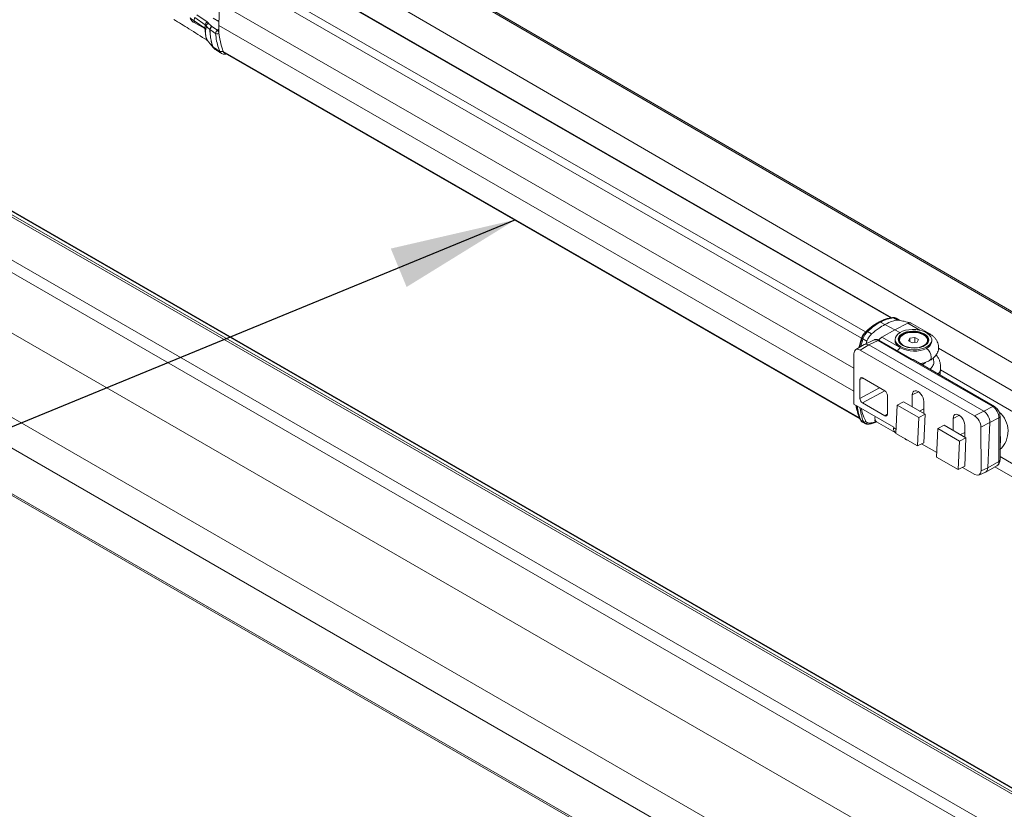
# Model space of a CAD drawing. Units: millimetres. Extents: x 0 to 420, y 0 to 297.
# Drawn here: x 181 to 208, y 122 to 143 of the extents above; entities that cross this region are included whole.
import ezdxf

# ---------------------------------------------------------------- set-up
doc = ezdxf.new("R2010")
doc.units = ezdxf.units.MM
doc.dimstyles.new('SLDDIMSTYLE0', dxfattribs={"dimtxt": 0.18, "dimasz": 3.5, "dimexe": 0, "dimexo": 0.0625, "dimgap": 0, "dimtad": 0, "dimtih": 1, "dimtoh": 1, "dimdec": 0, "dimrnd": 1e-09, "dimzin": 0, "dimdsep": 46, "dimtxsty": 'Standard', "dimsah": 1, "dimcen": 0.09, "dimadec": 0, "dimazin": 0, "dimtfac": 3.5, "dimtdec": 0, "dimtofl": 0, "dimtmove": 0, "dimatfit": 3, "dimfxl": 1, "dimfrac": 2, "dimtolj": 1, "dimtzin": 0, "dimarcsym": 0})

msp = doc.modelspace()

# ---------------------------------------------------------------- linework, layer by layer
at = {"color": 7, "linetype": 'Continuous', "lineweight": 0}
for p, q in [((140.26, 161.41), (296.389, 71.279)), ((140.312, 161.447), (296.441, 71.315)), ((140.399, 161.494), (296.528, 71.363)), ((138.98, 160.611), (295.109, 70.48)), ((139.248, 160.805), (295.377, 70.674)), ((138.13, 159.431), (294.259, 69.299)), ((137.663, 157.365), (293.793, 67.234)), ((137.663, 156.508), (293.793, 66.377)), ((138.13, 154.981), (294.259, 64.849)), ((189.394, 146.449), (212.28, 133.144)), ((188.171, 145.796), (211.071, 132.484)), ((205.2, 135.184), (187.597, 145.324)), ((204.497, 134.792), (186.879, 144.942)), ((204.392, 134.624), (186.774, 144.774)), ((204.179, 133.787), (186.612, 143.907)), ((185.909, 143.412), (185.919, 143.511)), ((186.216, 143.304), (185.932, 143.502)), ((185.983, 143.584), (186.267, 143.386)), ((185.909, 143.412), (186.21, 143.213)), ((186.21, 143.213), (186.216, 143.304)), ((186.21, 143.204), (186.21, 143.213)), ((186.246, 143.277), (186.216, 143.304)), ((186.235, 143.196), (186.234, 143.189)), ((186.267, 143.386), (186.308, 143.349)), ((186.353, 143.167), (186.344, 143.174)), ((186.4, 143.259), (186.404, 143.256)), ((186.404, 143.256), (186.554, 143.153)), ((186.554, 143.153), (186.595, 143.182)), ((204.178, 133.154), (186.595, 143.283)), ((186.426, 142.687), (186.423, 142.691)), ((204.334, 132.417), (186.716, 142.567)), ((205.036, 134.996), (204.912, 135.067)), ((205.386, 135.12), (205.274, 135.184)), ((205.674, 135.032), (206.002, 134.842)), ((204.67, 134.739), (204.558, 134.803)), ((204.595, 134.434), (204.356, 134.292)), ((204.539, 134.538), (204.431, 134.6)), ((204.847, 134.555), (204.595, 134.434)), ((205.771, 134.022), (204.847, 134.555)), ((204.955, 134.648), (205.441, 134.368)), ((206.523, 134.346), (210.848, 131.832)), ((208.024, 132.725), (205.775, 134.024)), ((206.578, 133.743), (210.937, 131.208)), ((204.423, 133.515), (204.344, 133.479)), ((204.345, 132.952), (204.891, 133.245)), ((205.035, 133.162), (204.415, 132.829)), ((205.968, 133.137), (205.797, 133.051)), ((205.036, 132.471), (205.107, 132.512)), ((207.521, 132.465), (207.777, 132.597)), ((207.777, 132.597), (208.024, 132.725)), ((204.441, 132.309), (204.372, 132.349)), ((204.475, 132.262), (204.441, 132.309)), ((204.519, 132.306), (204.555, 132.276)), ((207.1, 132.483), (206.928, 132.398)), ((207.944, 132.286), (207.698, 132.158)), ((208.197, 132.417), (207.944, 132.286)), ((208.196, 131.202), (208.197, 132.417)), ((207.889, 131.031), (208.196, 131.202)), ((208.225, 131.338), (210.788, 129.848)), ((207.7, 130.948), (207.889, 131.031))]:
    msp.add_line(p, q, dxfattribs=at)
at = {"color": 7, "linetype": 'Continuous', "lineweight": 15}
for p, q in [((296.552, 71.361), (140.423, 161.492)), ((138.311, 154.829), (294.44, 64.697)), ((212.35, 133.149), (189.511, 146.426)), ((205.232, 135.188), (187.657, 145.313)), ((186.612, 143.907), (186.595, 143.283)), ((186.44, 143.487), (186.598, 143.399)), ((185.906, 143.365), (186.21, 143.204)), ((186.21, 143.204), (186.21, 143.204)), ((186.282, 142.86), (186.295, 142.849)), ((186.296, 142.848), (186.299, 142.844)), ((186.756, 142.52), (204.347, 132.386)), ((186.771, 142.492), (186.797, 142.496)), ((205.103, 135.031), (205.036, 134.996)), ((205.15, 135.052), (205.103, 135.031)), ((205.197, 135.071), (205.15, 135.052)), ((205.315, 135.107), (205.197, 135.071)), ((205.386, 135.12), (205.315, 135.107)), ((205.315, 134.855), (205.674, 135.032)), ((205.445, 135.116), (205.35, 135.171)), ((205.404, 135.122), (205.386, 135.12)), ((205.431, 135.114), (205.404, 135.122)), ((206.279, 134.74), (205.762, 135.037)), ((204.955, 134.648), (205.315, 134.855)), ((205.315, 134.855), (205.452, 134.776)), ((204.465, 134.444), (204.23, 134.303)), ((204.726, 134.569), (204.473, 134.448)), ((204.517, 134.469), (204.539, 134.538)), ((204.595, 134.434), (207.777, 132.597)), ((204.595, 134.434), (204.595, 134.434)), ((205.805, 134.031), (204.892, 134.557)), ((205.323, 134.601), (205.321, 134.568)), ((205.44, 134.577), (205.439, 134.551)), ((205.689, 134.549), (205.727, 134.625)), ((205.791, 134.49), (205.689, 134.549)), ((205.724, 134.528), (205.727, 134.625)), ((205.727, 134.625), (205.867, 134.643)), ((205.931, 134.508), (205.791, 134.49)), ((205.863, 134.499), (205.867, 134.643)), ((205.867, 134.643), (205.969, 134.585)), ((205.969, 134.585), (205.931, 134.508)), ((206.218, 134.531), (206.218, 134.556)), ((206.337, 134.537), (206.336, 134.575)), ((204.177, 132.796), (204.179, 134.19)), ((204.356, 134.292), (207.521, 132.465)), ((205.468, 134.351), (205.441, 134.368)), ((205.775, 134.024), (205.771, 134.022)), ((208.07, 132.727), (205.819, 134.026)), ((206.571, 133.592), (206.58, 133.804)), ((204.344, 133.479), (204.345, 132.952)), ((204.415, 133.52), (205.037, 133.161)), ((205.283, 132.157), (204.177, 132.796)), ((205.036, 132.471), (204.415, 132.829)), ((205.107, 132.512), (205.107, 133.039)), ((205.55, 132.859), (205.373, 132.768)), ((205.55, 132.859), (206.151, 132.512)), ((205.797, 133.051), (205.797, 132.716)), ((206.116, 132.532), (206.116, 132.867)), ((205.338, 131.981), (205.373, 132.768)), ((205.373, 132.768), (205.974, 132.421)), ((206.151, 132.512), (205.974, 132.421)), ((206.116, 132.663), (205.996, 132.601)), ((206.151, 132.512), (206.116, 131.725)), ((207.777, 132.597), (207.777, 132.597)), ((204.419, 132.293), (204.484, 132.256)), ((204.765, 132.438), (204.769, 132.454)), ((204.778, 132.331), (204.768, 132.353)), ((204.792, 132.314), (204.778, 132.331)), ((204.804, 132.307), (204.792, 132.314)), ((204.802, 132.307), (205.318, 132.01)), ((205.974, 132.421), (205.94, 131.634)), ((206.928, 132.398), (206.928, 132.063)), ((207.944, 132.286), (207.889, 131.031)), ((207.944, 132.286), (207.944, 132.286)), ((208.225, 131.242), (208.225, 132.457)), ((205.283, 132.138), (205.283, 132.157)), ((205.283, 132.138), (205.344, 132.103)), ((205.318, 132.01), (205.339, 131.998)), ((205.94, 131.634), (205.338, 131.981)), ((206.47, 131.328), (206.505, 132.114)), ((206.681, 132.206), (206.505, 132.114)), ((206.505, 132.114), (207.106, 131.767)), ((206.681, 132.206), (207.282, 131.859)), ((207.247, 132.01), (207.127, 131.948)), ((207.247, 131.879), (207.248, 132.213)), ((207.7, 130.948), (207.698, 132.158)), ((205.608, 131.821), (205.634, 131.805)), ((206.116, 131.725), (205.94, 131.634)), ((206.054, 131.693), (206.475, 131.45)), ((207.106, 131.767), (207.071, 130.981)), ((207.282, 131.859), (207.106, 131.767)), ((207.282, 131.859), (207.247, 131.072)), ((207.071, 130.981), (206.47, 131.328)), ((207.247, 131.072), (207.071, 130.981)), ((207.185, 131.04), (207.524, 130.845)), ((207.64, 130.828), (207.821, 130.908)), ((207.829, 130.912), (208.141, 131.086)), ((207.889, 131.031), (207.889, 131.031)), ((208.085, 131.055), (210.811, 129.47))]:
    msp.add_line(p, q, dxfattribs=at)
at = {"color": 7, "linetype": 'Continuous', "lineweight": 0, "flags": 128}
for points in [[(186.264, 143.256), (186.264, 143.256), (186.246, 143.277)], [(204.408, 134.624), (204.408, 134.621), (204.41, 134.616), (204.415, 134.611), (204.422, 134.605), (204.431, 134.6)], [(204.394, 132.671), (204.402, 132.594), (204.415, 132.536), (204.451, 132.429), (204.497, 132.335), (204.497, 132.335), (204.497, 132.335)]]:
    msp.add_lwpolyline(points, dxfattribs=at)
at = {"color": 7, "linetype": 'Continuous', "lineweight": 15, "flags": 128}
for points in [[(205.036, 134.996), (205.175, 134.926), (205.315, 134.855)], [(205.47, 134.39), (205.409, 134.432), (205.363, 134.48), (205.334, 134.531), (205.323, 134.585), (205.33, 134.638), (205.355, 134.689), (205.398, 134.736), (205.456, 134.778), (205.527, 134.812), (205.609, 134.838), (205.7, 134.855), (205.795, 134.862), (205.891, 134.859), (205.985, 134.846), (206.074, 134.823), (206.153, 134.792), (206.221, 134.752), (206.275, 134.707), (206.313, 134.657), (206.333, 134.605), (206.335, 134.551), (206.319, 134.499), (206.285, 134.449), (206.234, 134.405), (206.169, 134.366), (206.092, 134.336), (206.005, 134.314), (205.912, 134.302), (205.816, 134.3), (205.72, 134.309), (205.629, 134.327), (205.544, 134.354), (205.47, 134.39)], [(205.53, 134.422), (205.475, 134.461), (205.435, 134.505), (205.412, 134.553), (205.408, 134.602), (205.422, 134.65), (205.454, 134.695), (205.502, 134.735), (205.565, 134.768), (205.639, 134.794), (205.722, 134.809), (205.809, 134.815), (205.897, 134.811), (205.982, 134.797), (206.061, 134.773), (206.129, 134.741), (206.184, 134.702), (206.224, 134.657), (206.247, 134.61), (206.251, 134.561), (206.237, 134.513), (206.205, 134.467), (206.157, 134.427), (206.094, 134.394), (206.02, 134.369), (205.938, 134.353), (205.85, 134.347), (205.762, 134.351), (205.677, 134.366), (205.599, 134.389), (205.53, 134.422)], [(205.537, 134.417), (205.604, 134.386), (205.68, 134.363), (205.764, 134.349), (205.85, 134.345), (205.935, 134.35), (206.015, 134.366), (206.088, 134.39), (206.149, 134.423), (206.196, 134.462), (206.227, 134.506), (206.241, 134.553), (206.237, 134.601), (206.214, 134.647), (206.176, 134.691), (206.122, 134.729), (206.055, 134.76), (205.978, 134.784), (205.895, 134.798), (205.809, 134.802), (205.724, 134.796), (205.643, 134.78), (205.571, 134.756), (205.51, 134.723), (205.463, 134.684), (205.432, 134.64), (205.418, 134.593), (205.422, 134.545), (205.444, 134.499), (205.483, 134.456), (205.53, 134.422)], [(206.105, 134.714), (206.04, 134.744), (205.964, 134.767), (205.883, 134.779), (205.799, 134.782), (205.716, 134.775), (205.639, 134.758), (205.57, 134.732), (205.514, 134.699), (205.472, 134.659), (205.447, 134.615), (205.44, 134.568), (205.451, 134.522), (205.48, 134.478), (205.525, 134.437), (205.584, 134.403), (205.655, 134.377), (205.734, 134.359), (205.817, 134.351), (205.901, 134.353), (205.982, 134.365), (206.055, 134.387), (206.118, 134.417), (206.167, 134.454), (206.201, 134.496), (206.217, 134.541), (206.215, 134.588), (206.195, 134.634), (206.158, 134.676), (206.105, 134.714)], [(206.24, 134.551), (206.24, 134.563), (206.227, 134.611), (206.196, 134.656), (206.15, 134.697), (206.089, 134.732), (206.017, 134.759), (205.937, 134.778), (205.852, 134.787), (205.766, 134.786), (205.683, 134.776), (205.606, 134.755), (205.539, 134.727)], [(204.585, 132.238), (204.585, 132.238), (204.581, 132.238)], [(205.634, 131.805), (205.662, 131.79), (205.682, 131.783)], [(208.242, 131.758), (208.24, 131.855), (208.225, 131.955)], [(208.225, 131.639), (208.231, 131.667), (208.242, 131.758)]]:
    msp.add_lwpolyline(points, dxfattribs=at)
at = {"color": 7, "linetype": 'Continuous', "lineweight": 0}
for centre, radius, start, end in [((186.873, 144.863), 1.741, 231.7959, 236.4091), ((186.811, 143.329), 0.905, 174.6903, 177.6751), ((186.138, 143.071), 0.159, 52.0999, 62.994), ((186.342, 143.283), 0.128, 126.008, 170.2872), ((186.347, 143.253), 0.104, 112.0929, 166.7906), ((186.457, 143.161), 0.114, 120.3371, 173.3201), ((186.476, 143.155), 0.124, 125.64, 174.4024), ((186.627, 143.053), 0.124, 125.9858, 174.6368), ((186.469, 143.038), 0.143, 25.9336, 53.7422), ((186.162, 142.765), 0.162, 48.0606, 54.9582), ((186.552, 143.162), 0.109, 243.6099, 296.5606), ((186.44, 142.716), 0.0307, 235.7387, 262.3449), ((189.025, 146.587), 4.683, 236.4291, 239.1217), ((186.659, 142.645), 0.0851, 244.1788, 307.7602), ((186.766, 142.534), 0.0431, 276.3171, 305.7473), ((205.251, 135.147), 0.0439, 58.4278, 96.0979), ((204.537, 134.777), 0.0333, 49.823, 115.8529), ((206.241, 134.67), 0.0797, 61.6004, 99.6714), ((204.872, 134.515), 0.047, 64.2431, 121.6061), ((205.618, 134.111), 0.283, 122.1021, 145.321), ((206.016, 134.089), 0.301, 0.8174, 55.4971), ((206.216, 134.084), 0.102, 302.3385, 5.2866), ((208.049, 132.685), 0.0473, 64.4245, 121.4375), ((204.395, 132.388), 0.0456, 203.8615, 240.9131), ((204.483, 132.38), 0.0824, 239.333, 295.8156), ((204.506, 132.323), 0.0682, 243.5521, 316.6925), ((204.576, 132.288), 0.0506, 279.95, 337.2452), ((208.176, 132.461), 0.0495, 295.4095, 354.5979), ((205.401, 132.108), 0.128, 156.8895, 229.618), ((208.175, 131.247), 0.0495, 295.3919, 354.6514)]:
    msp.add_arc(centre, radius, start, end, dxfattribs=at)
at = {"color": 7, "linetype": 'Continuous', "lineweight": 15}
for centre, radius, start, end in [((188.295, 143.201), 1.701, 177.2136, 201.8799), ((186.17, 142.732), 0.171, 48.77, 56.7153), ((186.804, 142.602), 0.0952, 201.6651, 239.2491), ((205.448, 133.874), 1.321, 100.1306, 135.9927), ((204.785, 134.493), 0.414, 133.9292, 161.5367), ((205.611, 134.545), 0.195, 111.6458, 172.126), ((207.667, 133.531), 3.453, 161.5393, 166.2235), ((205.572, 134.549), 0.132, 179.1973, 212.1152), ((206.102, 134.557), 0.236, 291.0699, 355.1213), ((206.084, 134.536), 0.134, 325.1022, 357.6163), ((205.842, 135.07), 0.81, 242.503, 295.2297), ((205.672, 132.982), 1.452, 188.7108, 202.8989), ((207.747, 132.043), 0.7, 313.0343, 49.4312), ((205.716, 131.981), 0.192, 228.867, 251.1413)]:
    msp.add_arc(centre, radius, start, end, dxfattribs=at)
at = {"color": 7, "linetype": 'Continuous', "lineweight": 0}
for centre, major_axis, ratio, start_param, end_param in [((204.879, 133.778), (0.755, 1.354), 0.57186, 0.742063, 1.073784), ((204.879, 133.778), (0.793, 1.332), 0.591626, 0.426547, 0.758269), ((204.621, 134.604), (0.147, 0.262), 0.573981, 1.075397, 1.899433), ((205.957, 134.64), (1.181, 2.118), 0.571676, 1.897682, 1.994098), ((204.837, 134.345), (-0.112, 0.224), 0.60649, 5.533133, 6.271894), ((205.941, 134.016), (1.181, 2.118), 0.571676, 2.48864, 2.727759), ((208.019, 132.518), (-0.121, 0.219), 0.597511, 3.938472, 5.508964), ((204.567, 132.554), (0.147, 0.262), 0.573981, 2.72951, 3.135381), ((208.018, 131.304), (-0.124, 0.217), 0.589524, 3.136127, 3.930198)]:
    msp.add_ellipse(centre, major_axis=major_axis, ratio=ratio, start_param=start_param, end_param=end_param, dxfattribs=at)
at = {"color": 7, "linetype": 'Continuous', "lineweight": 15}
for centre, major_axis, ratio, start_param, end_param in [((205.198, 134.912), (0.153, 0.258), 0.589562, 0.006558, 0.424724), ((204.587, 134.226), (-0.118, 0.22), 0.606613, 5.516627, 6.311439), ((205.829, 134.558), (0.508, 0.002), 0.574752, 3.099999, 3.84212), ((204.356, 134.088), (-0.125, 0.216), 0.577733, 5.497107, 7.066685), ((205.77, 133.939), (0.0488, 0.0873), 0.566714, 6.275225, 6.990728), ((204.415, 133.438), (-0.0499, 0.087), 0.576493, 5.50228, 7.072467), ((205.036, 133.079), (-0.0498, 0.0869), 0.578255, 3.930589, 5.500776), ((205.956, 132.959), (-0.113, 0.196), 0.57738, 3.927529, 7.070951), ((204.415, 132.911), (-0.05, 0.0866), 0.577206, 0.786241, 2.356428), ((205.036, 132.553), (-0.05, 0.0866), 0.577557, 2.356124, 3.926311), ((207.088, 132.306), (-0.113, 0.196), 0.57738, 3.927529, 7.070951), ((207.769, 132.389), (-0.115, 0.222), 0.597367, 3.955058, 5.524633), ((207.521, 132.26), (-0.125, 0.217), 0.57703, 3.928138, 5.497717), ((207.523, 131.05), (-0.125, 0.218), 0.575616, 2.360981, 3.930559), ((207.714, 131.134), (-0.111, 0.224), 0.606072, 3.113393, 3.963406)]:
    msp.add_ellipse(centre, major_axis=major_axis, ratio=ratio, start_param=start_param, end_param=end_param, dxfattribs=at)
for points, knots in [([(185.345, 143.454), (185.485, 143.368), (185.797, 143.178), (186.1, 142.982), (186.266, 142.874)], [0, 0, 0, 0, 0.451065, 1, 1, 1, 1]), ([(185.796, 143.495), (185.805, 143.476), (185.822, 143.44), (185.862, 143.395), (185.891, 143.375), (185.906, 143.365)], [0, 0, 0, 0, 0.326107, 0.648294, 1, 1, 1, 1]), ([(186.234, 143.189), (186.233, 143.19), (186.226, 143.195), (186.218, 143.199), (186.21, 143.204)], [0, 0, 0, 0, 0.1121379, 1, 1, 1, 1]), ([(186.295, 142.848), (186.314, 142.824), (186.358, 142.77), (186.401, 142.717), (186.425, 142.686)], [0, 0, 0, 0, 0.43447, 1, 1, 1, 1]), ([(186.425, 142.687), (186.433, 142.677), (186.454, 142.652), (186.48, 142.633), (186.496, 142.622)], [0, 0, 0, 0, 0.397488, 1, 1, 1, 1]), ([(186.496, 142.622), (186.524, 142.603), (186.582, 142.565), (186.641, 142.53), (186.672, 142.511)], [0, 0, 0, 0, 0.481083, 1, 1, 1, 1]), ([(186.669, 142.513), (186.684, 142.506), (186.713, 142.492), (186.749, 142.488), (186.768, 142.492), (186.771, 142.492)], [0, 0, 0, 0, 0.459272, 0.923237, 1, 1, 1, 1]), ([(204.878, 135.072), (204.858, 135.061), (204.801, 135.029), (204.707, 134.965), (204.609, 134.887), (204.548, 134.831), (204.522, 134.807)], [0, 0, 0, 0, 0.162932, 0.470899, 0.778683, 1, 1, 1, 1]), ([(204.67, 134.739), (204.738, 134.797), (204.858, 134.898), (204.982, 134.967), (205.036, 134.996)], [0, 0, 0, 0, 0.5706314, 1, 1, 1, 1]), ([(205.247, 135.191), (205.227, 135.188), (205.17, 135.18), (205.075, 135.156), (204.969, 135.117), (204.902, 135.084), (204.873, 135.07)], [0, 0, 0, 0, 0.163098, 0.465643, 0.769446, 1, 1, 1, 1]), ([(204.875, 135.07), (204.878, 135.072), (204.885, 135.076), (204.898, 135.074), (204.908, 135.07), (204.912, 135.068), (204.912, 135.067)], [0, 0, 0, 0, 0.274812, 0.711911, 0.963158, 1, 1, 1, 1]), ([(205.346, 135.171), (205.339, 135.175), (205.317, 135.188), (205.282, 135.193), (205.256, 135.191), (205.247, 135.191)], [0, 0, 0, 0, 0.25144, 0.722572, 1, 1, 1, 1]), ([(205.75, 135.042), (205.692, 135.058), (205.59, 135.086), (205.478, 135.109), (205.431, 135.119)], [0, 0, 0, 0, 0.571669, 1, 1, 1, 1]), ([(205.674, 135.032), (205.688, 135.037), (205.716, 135.048), (205.747, 135.047), (205.76, 135.037), (205.763, 135.034)], [0, 0, 0, 0, 0.428011, 0.856052, 1, 1, 1, 1]), ([(204.522, 134.807), (204.514, 134.799), (204.49, 134.775), (204.456, 134.728), (204.426, 134.674), (204.413, 134.638), (204.408, 134.624)], [0, 0, 0, 0, 0.1691102, 0.4803204, 0.7908055, 1, 1, 1, 1]), ([(204.539, 134.538), (204.551, 134.569), (204.576, 134.63), (204.627, 134.697), (204.66, 134.729), (204.67, 134.739)], [0, 0, 0, 0, 0.40907, 0.818166, 1, 1, 1, 1]), ([(206.271, 133.998), (206.286, 134.007), (206.327, 134.03), (206.385, 134.074), (206.44, 134.132), (206.482, 134.195), (206.512, 134.265), (206.526, 134.34), (206.523, 134.416), (206.506, 134.489), (206.474, 134.557), (206.43, 134.619), (206.373, 134.676), (206.32, 134.715), (206.287, 134.735), (206.279, 134.74)], [0, 0, 0, 0, 0.054759, 0.14443, 0.229826, 0.311039, 0.389268, 0.47401, 0.55536, 0.634906, 0.714409, 0.795969, 0.88132, 0.971273, 1, 1, 1, 1]), ([(204.408, 134.624), (204.398, 134.592), (204.37, 134.506), (204.348, 134.42), (204.334, 134.366)], [0, 0, 0, 0, 0.365698, 1, 1, 1, 1]), ([(204.892, 134.557), (204.882, 134.563), (204.856, 134.576), (204.812, 134.586), (204.767, 134.585), (204.741, 134.574), (204.731, 134.57)], [0, 0, 0, 0, 0.213257, 0.510937, 0.79464, 1, 1, 1, 1]), ([(204.871, 134.568), (204.871, 134.569), (204.883, 134.588), (204.912, 134.619), (204.94, 134.639), (204.955, 134.648)], [0, 0, 0, 0, 0.039954, 0.51997, 1, 1, 1, 1]), ([(206.579, 133.804), (206.579, 133.814), (206.583, 133.854), (206.573, 133.923), (206.549, 134.01), (206.51, 134.09), (206.474, 134.137), (206.456, 134.159)], [0, 0, 0, 0, 0.08031, 0.311874, 0.54613, 0.776432, 1, 1, 1, 1]), ([(206.012, 133.914), (206.015, 133.915), (206.053, 133.919), (206.122, 133.937), (206.205, 133.965), (206.252, 133.989), (206.271, 133.998)], [0, 0, 0, 0, 0.031374, 0.395488, 0.76515, 1, 1, 1, 1]), ([(206.163, 133.945), (206.141, 133.924), (206.113, 133.899), (206.07, 133.889), (206.062, 133.887)], [0, 0, 0, 0, 0.817085, 1, 1, 1, 1]), ([(204.249, 132.755), (204.251, 132.742), (204.258, 132.679), (204.282, 132.573), (204.317, 132.458), (204.343, 132.393), (204.353, 132.37)], [0, 0, 0, 0, 0.088106, 0.444806, 0.801123, 1, 1, 1, 1]), ([(208.225, 132.457), (208.225, 132.468), (208.224, 132.499), (208.211, 132.55), (208.185, 132.608), (208.149, 132.661), (208.11, 132.701), (208.081, 132.72), (208.07, 132.727)], [0, 0, 0, 0, 0.111643, 0.297836, 0.484968, 0.673322, 0.865934, 1, 1, 1, 1]), ([(204.353, 132.37), (204.358, 132.36), (204.37, 132.336), (204.394, 132.308), (204.415, 132.298), (204.423, 132.294)], [0, 0, 0, 0, 0.324173, 0.766157, 1, 1, 1, 1]), ([(204.485, 132.256), (204.498, 132.25), (204.525, 132.238), (204.561, 132.234), (204.581, 132.238), (204.585, 132.239)], [0, 0, 0, 0, 0.425244, 0.874647, 1, 1, 1, 1]), ([(204.581, 132.24), (204.589, 132.241), (204.633, 132.245), (204.712, 132.261), (204.784, 132.286), (204.818, 132.298)], [0, 0, 0, 0, 0.0956111, 0.5730433, 1, 1, 1, 1]), ([(204.758, 132.354), (204.757, 132.351), (204.753, 132.344), (204.769, 132.329), (204.791, 132.314), (204.802, 132.307)], [0, 0, 0, 0, 0.174594, 0.587046, 1, 1, 1, 1]), ([(204.768, 132.353), (204.765, 132.366), (204.759, 132.391), (204.763, 132.423), (204.765, 132.438)], [0, 0, 0, 0, 0.500001, 1, 1, 1, 1]), ([(208.137, 131.084), (208.138, 131.084), (208.154, 131.09), (208.179, 131.114), (208.207, 131.152), (208.222, 131.196), (208.224, 131.227), (208.225, 131.242)], [0, 0, 0, 0, 0.017054, 0.274441, 0.518167, 0.762513, 1, 1, 1, 1])]:
    msp.add_open_spline(points, degree=3, knots=knots, dxfattribs=at)
at = {"color": 7, "linetype": 'Continuous', "lineweight": 0}
for points, knots in [([(186.255, 142.898), (186.252, 142.907), (186.246, 142.927), (186.239, 142.956), (186.233, 142.987), (186.227, 143.014), (186.226, 143.043), (186.216, 143.097), (186.212, 143.152), (186.21, 143.196), (186.21, 143.204)], [0, 0, 0, 0, 0.112423, 0.259329, 0.342394, 0.449112, 0.530211, 0.643519, 0.938504, 1, 1, 1, 1]), ([(186.234, 143.189), (186.233, 143.182), (186.227, 143.144), (186.222, 143.094), (186.228, 143.041), (186.228, 143.014), (186.24, 142.969), (186.252, 142.928), (186.266, 142.896), (186.271, 142.886)], [0, 0, 0, 0, 0.061609, 0.360361, 0.473255, 0.553161, 0.658394, 0.887188, 1, 1, 1, 1]), ([(186.241, 143.225), (186.241, 143.225), (186.241, 143.214), (186.238, 143.205), (186.235, 143.196)], [0, 0, 0, 0, 0.000072, 1, 1, 1, 1]), ([(186.246, 143.277), (186.244, 143.26), (186.241, 143.242), (186.241, 143.225), (186.241, 143.225)], [0, 0, 0, 0, 0.9999559, 1, 1, 1, 1]), ([(186.344, 143.174), (186.332, 143.189), (186.313, 143.213), (186.251, 143.247), (186.264, 143.256), (186.264, 143.256)], [0, 0, 0, 0, 0.611816, 0.999956, 1, 1, 1, 1]), ([(186.308, 143.349), (186.322, 143.333), (186.349, 143.302), (186.383, 143.273), (186.4, 143.259)], [0, 0, 0, 0, 0.5018766, 1, 1, 1, 1]), ([(186.425, 142.696), (186.425, 142.696), (186.425, 142.696), (186.423, 142.7), (186.417, 142.726), (186.404, 142.762), (186.394, 142.802), (186.386, 142.833), (186.382, 142.853), (186.378, 142.878), (186.376, 142.897), (186.368, 142.927), (186.363, 142.959), (186.359, 142.999), (186.35, 143.071), (186.347, 143.129), (186.344, 143.174)], [0, 0, 0, 0, 0.0000034, 0.0045257, 0.0356525, 0.171447, 0.2784922, 0.3086055, 0.3746678, 0.406222, 0.4807126, 0.5004664, 0.5798894, 0.6736544, 0.7482606, 1, 1, 1, 1]), ([(186.503, 143.064), (186.468, 143.088), (186.418, 143.123), (186.368, 143.157), (186.353, 143.167)], [0, 0, 0, 0, 0.703634, 1, 1, 1, 1]), ([(186.353, 143.167), (186.353, 143.13), (186.353, 143.086), (186.357, 143.032), (186.36, 142.999), (186.363, 142.972), (186.365, 142.948), (186.367, 142.934), (186.371, 142.917), (186.376, 142.897), (186.379, 142.869), (186.39, 142.819), (186.407, 142.763), (186.422, 142.719), (186.431, 142.695), (186.433, 142.689), (186.435, 142.687), (186.436, 142.686)], [0, 0, 0, 0, 0.2157774, 0.2494093, 0.3234285, 0.4075026, 0.4165513, 0.4704869, 0.4953145, 0.5149352, 0.5889551, 0.6856888, 0.8330278, 0.9562114, 0.9869988, 0.993614, 1, 1, 1, 1]), ([(186.255, 142.898), (186.255, 142.898), (186.255, 142.898), (186.255, 142.898), (186.255, 142.898)], [0, 0, 0, 0, 0.007723, 1, 1, 1, 1]), ([(186.264, 142.876), (186.261, 142.879), (186.257, 142.887), (186.255, 142.888), (186.255, 142.898), (186.255, 142.898)], [0, 0, 0, 0, 0.526082, 0.999967, 1, 1, 1, 1]), ([(186.271, 142.886), (186.271, 142.885), (186.272, 142.884), (186.272, 142.882), (186.272, 142.882)], [0, 0, 0, 0, 0.99963, 1, 1, 1, 1]), ([(186.272, 142.882), (186.272, 142.882), (186.272, 142.872), (186.285, 142.862), (186.293, 142.852), (186.296, 142.848)], [0, 0, 0, 0, 0.000051, 0.666973, 1, 1, 1, 1]), ([(186.622, 142.568), (186.609, 142.6), (186.573, 142.689), (186.528, 142.851), (186.512, 142.993), (186.503, 143.064)], [0, 0, 0, 0, 0.2125726, 0.603693, 1, 1, 1, 1]), ([(186.423, 142.691), (186.422, 142.691), (186.421, 142.692), (186.427, 142.696), (186.425, 142.696), (186.425, 142.696)], [0, 0, 0, 0, 0.718565, 0.99977, 1, 1, 1, 1]), ([(186.436, 142.686), (186.439, 142.68), (186.456, 142.654), (186.478, 142.636), (186.496, 142.622)], [0, 0, 0, 0, 0.206665, 1, 1, 1, 1]), ([(186.67, 142.515), (186.667, 142.516), (186.644, 142.524), (186.632, 142.548), (186.622, 142.568)], [0, 0, 0, 0, 0.157822, 1, 1, 1, 1]), ([(206.277, 133.762), (206.303, 133.78), (206.334, 133.801), (206.375, 133.864), (206.404, 133.948), (206.383, 134.027), (206.372, 134.067)], [0, 0, 0, 0, 0.2566576, 0.2959812, 0.6500492, 1, 1, 1, 1]), ([(206.578, 133.804), (206.577, 133.787), (206.576, 133.744), (206.555, 133.682), (206.527, 133.642), (206.515, 133.624)], [0, 0, 0, 0, 0.267755, 0.683337, 1, 1, 1, 1]), ([(204.441, 132.309), (204.427, 132.351), (204.403, 132.425), (204.38, 132.526), (204.363, 132.604), (204.355, 132.654), (204.346, 132.688), (204.343, 132.701)], [0, 0, 0, 0, 0.367584, 0.642856, 0.780415, 0.921484, 1, 1, 1, 1]), ([(204.497, 132.335), (204.497, 132.335), (204.497, 132.318), (204.508, 132.312), (204.519, 132.306)], [0, 0, 0, 0, 0.000044, 1, 1, 1, 1]), ([(204.555, 132.276), (204.57, 132.272), (204.587, 132.268), (204.607, 132.266), (204.61, 132.267), (204.61, 132.267)], [0, 0, 0, 0, 0.860627, 0.999934, 1, 1, 1, 1]), ([(204.61, 132.267), (204.61, 132.267), (204.61, 132.261), (204.616, 132.265), (204.623, 132.268)], [0, 0, 0, 0, 0.000055, 1, 1, 1, 1]), ([(204.623, 132.268), (204.662, 132.275), (204.718, 132.284), (204.777, 132.305), (204.796, 132.311)], [0, 0, 0, 0, 0.683666, 1, 1, 1, 1])]:
    msp.add_open_spline(points, degree=3, knots=knots, dxfattribs=at)

# ---------------------------------------------------------------- leaders
for points in [[(194.811, 137.903), (164.158, 125.29)], [(234.611, 128.871), (200.548, 105.405)]]:
    msp.add_leader(points, dimstyle='SLDDIMSTYLE0', dxfattribs=at)

doc.saveas('drawing.dxf')
